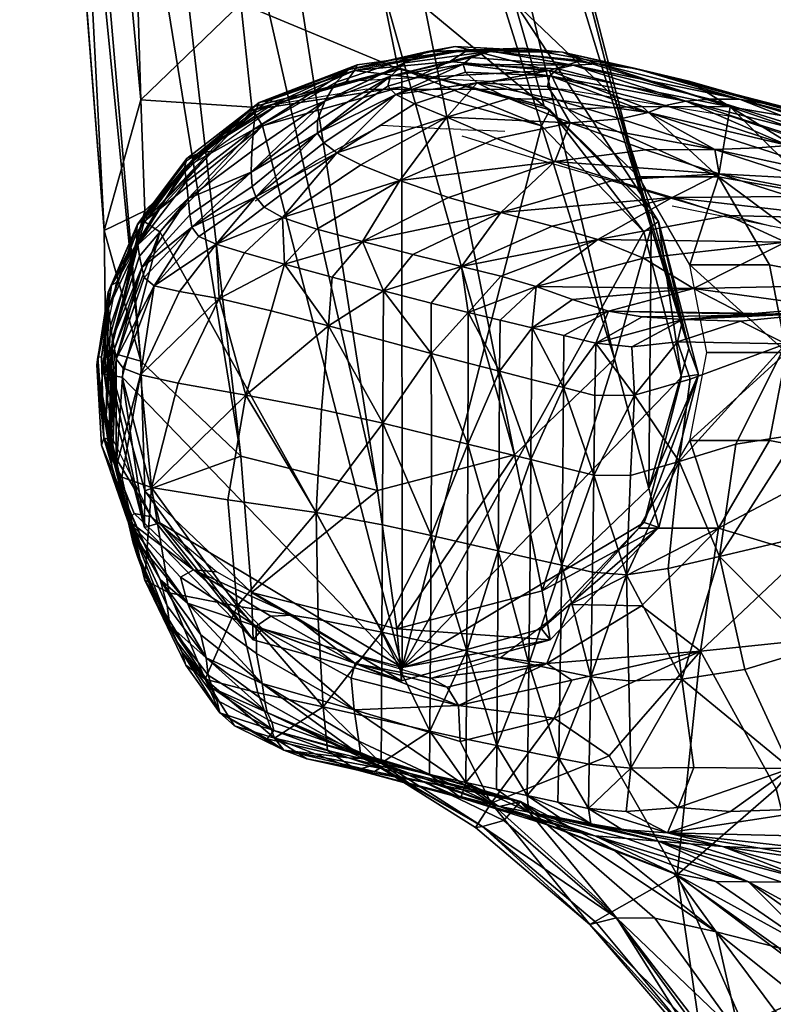
# Model space of a CAD drawing. Units: metres. Extents: x 0.524 to 1, y -0.509 to 0.048.
# Drawn here: x 0.524 to 0.562, y -0.085 to -0.035 of the extents above; entities that cross this region are included whole.
import ezdxf

# ---------------------------------------------------------------- set-up
doc = ezdxf.new("R2010")
doc.units = ezdxf.units.M
doc.header["$MEASUREMENT"] = 0
doc.layers.add('Mobilier2D', color=8, linetype='Continuous')
doc.layers.add('Mobilier3D', color=7, linetype='Continuous')

# ---------------------------------------------------------------- blocks, each defined once
blk = doc.blocks.new('e0a91cd1-e424-48b3-8d50-494a9061b49a')
at = {"layer": 'Mobilier3D', "color": 2}
mesh = blk.add_polyface(dxfattribs=at)
corners = [(0.032049, -0.092284, 0.379045), (0.026648, -0.087076, 0.379973), (0.026935, -0.087258, 0.385933), (0.032459, -0.092931, 0.385871), (0.019229, -0.085184, 0.380467), (0.019393, -0.085189, 0.385984), (0.011793, -0.087133, 0.380391), (0.011852, -0.087268, 0.386008), (0.006353, -0.09239, 0.379767), (0.006332, -0.092943, 0.386), (0.016664, -0.042881, 0.001089), (0.013396, -0.046153, 0.001078), (0.00893, -0.047354, 0.001179), (0.017861, -0.038415, 0.001209), (0.001196, -0.042899, 0.001586), (0, -0.038435, 0.001782), (0.001196, -0.033969, 0.001902), (0.004465, -0.030697, 0.001913), (0.00893, -0.029496, 0.001812), (0.013396, -0.030687, 0.001626), (0.016664, -0.033952, 0.001405), (0.004465, -0.046163, 0.001365), (0.025138, -0.104791, 0.34), (0.018187, -0.106604, 0.339933), (0.030226, -0.099907, 0.340573), (0.032088, -0.09326, 0.341498), (0.030226, -0.086632, 0.342526), (0.025137, -0.081799, 0.343384), (0.018187, -0.080054, 0.34384), (0.011236, -0.081867, 0.343773), (0.006148, -0.086751, 0.343201), (0.004286, -0.093398, 0.342277), (0.006149, -0.100026, 0.341248), (0.011237, -0.10486, 0.34039), (0.026511, -0.088069, 0.386809), (0.031718, -0.093458, 0.386746), (0.019419, -0.086103, 0.386857), (0.012328, -0.088073, 0.38688)]
mesh.append_faces([[corners[k] for k in face] for face in [(10, 11, 12), (21, 14, 12)]], dxfattribs={"color": 2})
mesh.append_faces([[corners[k] for k in face] for face in [(13, 12, 20)]], dxfattribs={"vtx0": -1, "vtx1": -1, "color": 2})
mesh.append_faces([[corners[k] for k in face] for face in [(12, 15, 16), (12, 16, 17), (12, 17, 18), (12, 18, 19), (12, 19, 20)]], dxfattribs={"vtx0": -1, "vtx2": -1, "color": 2})
mesh.append_faces([[corners[k] for k in face] for face in [(0, 1, 2), (2, 3, 0), (1, 4, 5), (5, 2, 1), (4, 6, 7), (7, 5, 4), (6, 8, 9), (9, 7, 6), (13, 10, 12), (12, 14, 15), (12, 11, 22), (22, 23, 12), (11, 10, 24), (24, 22, 11), (10, 13, 25), (25, 24, 10), (13, 20, 26), (26, 25, 13), (20, 19, 27), (27, 26, 20), (19, 18, 28), (28, 27, 19), (18, 17, 29), (29, 28, 18), (17, 16, 30), (30, 29, 17), (16, 15, 31), (31, 30, 16), (15, 14, 32), (32, 31, 15), (14, 21, 33), (33, 32, 14), (21, 12, 23), (23, 33, 21), (0, 26, 27), (27, 1, 0), (1, 27, 28), (28, 4, 1), (4, 28, 29), (29, 6, 4), (6, 29, 30), (30, 8, 6), (8, 30, 31), (2, 34, 35), (35, 3, 2), (5, 36, 34), (34, 2, 5), (7, 37, 36), (36, 5, 7), (37, 7, 9)]], dxfattribs={"vtx2": -1, "color": 2})
at = {"layer": 'Mobilier3D', "color": 4}
mesh = blk.add_polyface(dxfattribs=at)
corners = [(0.022818, -0.0842, 0.405247), (0.021859, -0.084806, 0.39619), (0.017014, -0.085275, 0.396301), (0.017148, -0.084982, 0.405507), (0.020075, -0.08564, 0.386637), (0.016604, -0.085832, 0.386637), (0.022124, -0.084049, 0.413309), (0.027574, -0.084342, 0.41302), (0.028551, -0.084764, 0.405035), (0.020727, -0.084296, 0.420607), (0.025527, -0.08414, 0.419747), (0.031283, -0.085157, 0.42123), (0.019119, -0.086492, 0.439683), (0.018703, -0.086059, 0.436752), (0.015128, -0.088443, 0.443302), (0.018846, -0.085557, 0.432967), (0.026901, -0.085275, 0.396079), (0.027847, -0.087233, 0.386635), (0.023938, -0.085832, 0.386637), (0.03162, -0.087094, 0.395993), (0.016729, -0.085212, 0.413794), (0.016074, -0.085862, 0.421904), (0.026928, -0.085543, 0.433361), (0.027333, -0.08519, 0.430609), (0.022529, -0.084953, 0.431896), (0.022654, -0.085358, 0.434651), (0.028123, -0.084994, 0.428043), (0.022943, -0.084615, 0.428878), (0.016114, -0.089445, 0.450846), (0.020064, -0.08696, 0.442714), (0.019577, -0.084884, 0.427373), (0.015498, -0.086825, 0.430576), (0.029383, -0.084935, 0.425244), (0.023962, -0.084287, 0.42493), (0.023251, -0.085885, 0.437809), (0.021709, -0.087642, 0.446225), (0.024845, -0.086687, 0.441534), (0.027292, -0.08675, 0.440144), (0.026822, -0.086076, 0.436716), (0.033846, -0.086831, 0.434764), (0.031923, -0.087392, 0.440022), (0.02796, -0.087917, 0.445995), (0.030524, -0.087723, 0.443031)]
mesh.append_faces([[corners[k] for k in face] for face in [(0, 1, 2), (2, 3, 0), (4, 5, 2), (2, 1, 4), (0, 6, 7), (7, 8, 0), (9, 10, 7), (7, 6, 9), (7, 10, 11), (12, 13, 14), (14, 13, 15), (0, 8, 16), (16, 1, 0), (17, 18, 16), (16, 19, 17), (4, 1, 16), (16, 18, 4), (0, 3, 20), (20, 6, 0), (9, 6, 20), (20, 21, 9), (22, 23, 24), (24, 25, 22), (26, 27, 24), (24, 23, 26), (15, 13, 24), (24, 27, 15), (12, 25, 24), (24, 13, 12), (28, 29, 12), (15, 30, 31), (9, 21, 31), (31, 30, 9), (26, 32, 33), (33, 27, 26), (11, 10, 33), (33, 32, 11), (9, 30, 33), (33, 10, 9), (15, 27, 33), (33, 30, 15), (12, 29, 34), (34, 25, 12), (35, 36, 34), (34, 29, 35), (37, 38, 34), (34, 36, 37), (22, 25, 34), (34, 38, 22), (39, 23, 22), (22, 38, 40), (40, 38, 37), (37, 36, 41), (41, 42, 37), (41, 36, 35)]], dxfattribs={"vtx2": -1, "color": 4})
mesh = blk.add_polyface(dxfattribs=at)
corners = [(0.034234, -0.096338, 0.479091), (0.031691, -0.094801, 0.475615), (0.026234, -0.096234, 0.481078), (0.028088, -0.096897, 0.483995), (0.029912, -0.097487, 0.486904), (0.038905, -0.093984, 0.469408), (0.04219, -0.096161, 0.473286), (0.036105, -0.087117, 0.406468), (0.028551, -0.084764, 0.405035), (0.027574, -0.084342, 0.41302), (0.03399, -0.085807, 0.415018), (0.031283, -0.085157, 0.42123), (0.027196, -0.089882, 0.455013), (0.030196, -0.090844, 0.458669), (0.035536, -0.090513, 0.454621), (0.031792, -0.089288, 0.450566), (0.033148, -0.091721, 0.462051), (0.039142, -0.09166, 0.45834), (0.035317, -0.089277, 0.447723), (0.039852, -0.090752, 0.452216), (0.03162, -0.087094, 0.395993), (0.026901, -0.085275, 0.396079), (0.04253, -0.090829, 0.450187), (0.037508, -0.08919, 0.445316), (0.03597, -0.092636, 0.465647), (0.029382, -0.093845, 0.472218), (0.027052, -0.09317, 0.468892), (0.04256, -0.092793, 0.4619), (0.034047, -0.095132, 0.386621), (0.038089, -0.095132, 0.395947), (0.038954, -0.09959, 0.395937), (0.031454, -0.090673, 0.386629), (0.035497, -0.090673, 0.395957), (0.027847, -0.087233, 0.386635), (0.040589, -0.091587, 0.40504), (0.042751, -0.096055, 0.40475), (0.042281, -0.088157, 0.421397), (0.038807, -0.08711, 0.426968), (0.029383, -0.084935, 0.425244), (0.03657, -0.086724, 0.43031), (0.028123, -0.084994, 0.428043), (0.03508, -0.086724, 0.432537), (0.04226, -0.088957, 0.439148), (0.033846, -0.086831, 0.434764), (0.04063, -0.089004, 0.441137), (0.027333, -0.08519, 0.430609), (0.026928, -0.085543, 0.433361), (0.032812, -0.087052, 0.437192), (0.03905, -0.089081, 0.443177), (0.031923, -0.087392, 0.440022), (0.027292, -0.08675, 0.440144), (0.030524, -0.087723, 0.443031), (0.02796, -0.087917, 0.445995)]
mesh.append_faces([[corners[k] for k in face] for face in [(0, 1, 2), (0, 3, 4), (5, 1, 0), (0, 6, 5), (7, 8, 9), (9, 10, 7), (11, 10, 9), (12, 13, 14), (14, 15, 12), (16, 17, 14), (14, 13, 16), (18, 15, 14), (14, 19, 18), (7, 20, 21), (21, 8, 7), (22, 23, 18), (5, 24, 25), (25, 1, 5), (16, 26, 25), (25, 24, 16), (16, 24, 27), (27, 17, 16), (27, 24, 5), (28, 29, 30), (28, 31, 32), (32, 29, 28), (33, 20, 32), (32, 31, 33), (7, 34, 32), (32, 20, 7), (35, 29, 32), (7, 10, 36), (11, 37, 36), (36, 10, 11), (11, 38, 39), (39, 37, 11), (40, 41, 39), (39, 38, 40), (39, 41, 42), (42, 41, 43), (43, 44, 42), (40, 45, 43), (43, 41, 40), (46, 47, 43), (48, 44, 43), (43, 47, 48), (48, 47, 49), (49, 23, 48), (49, 47, 46), (50, 51, 49), (18, 23, 49), (49, 51, 18), (18, 51, 52), (52, 15, 18)]], dxfattribs={"vtx2": -1, "color": 4})
mesh = blk.add_polyface(dxfattribs=at)
corners = [(0.013274, -0.086902, 0.386635), (0.01265, -0.086796, 0.396383), (0.017014, -0.085275, 0.396301), (0.016604, -0.085832, 0.386637), (0.012165, -0.086896, 0.405823), (0.017148, -0.084982, 0.405507), (0.01176, -0.090432, 0.442714), (0.011807, -0.091151, 0.448829), (0.015128, -0.088443, 0.443302), (0.015138, -0.08779, 0.438235), (0.012004, -0.091686, 0.453475), (0.015457, -0.088942, 0.447074), (0.019119, -0.086492, 0.439683), (0.018846, -0.085557, 0.432967), (0.011956, -0.087408, 0.414647), (0.016729, -0.085212, 0.413794), (0.011882, -0.088257, 0.423661), (0.016074, -0.085862, 0.421904), (0.008745, -0.093226, 0.450614), (0.0091, -0.0937, 0.455535), (0.008652, -0.092602, 0.444438), (0.012415, -0.092202, 0.458112), (0.016114, -0.089445, 0.450846), (0.013346, -0.092736, 0.462312), (0.017326, -0.090051, 0.454647), (0.015498, -0.086825, 0.430576), (0.011801, -0.089366, 0.433671), (0.009979, -0.094093, 0.46042), (0.015105, -0.093327, 0.465647), (0.019319, -0.09086, 0.458508), (0.006206, -0.095267, 0.444774), (0.008562, -0.09176, 0.435787), (0.00847, -0.090897, 0.425907), (0.005995, -0.094112, 0.428366), (0.006095, -0.0947, 0.437393), (0.008373, -0.09021, 0.416039), (0.005915, -0.093543, 0.417682), (0.008494, -0.089728, 0.4062), (0.005988, -0.093073, 0.406604), (0.009053, -0.08948, 0.396405), (0.006347, -0.092785, 0.396397), (0.009831, -0.089349, 0.386631), (0.006849, -0.092588, 0.386626)]
mesh.append_faces([[corners[k] for k in face] for face in [(0, 1, 2), (2, 3, 0), (4, 5, 2), (2, 1, 4), (6, 7, 8), (8, 9, 6), (10, 11, 8), (8, 7, 10), (8, 11, 12), (13, 9, 8), (4, 14, 15), (15, 5, 4), (16, 17, 15), (15, 14, 16), (10, 7, 18), (18, 19, 10), (6, 20, 18), (18, 7, 6), (10, 21, 22), (22, 11, 10), (23, 24, 22), (22, 21, 23), (25, 9, 13), (16, 26, 25), (25, 17, 16), (6, 9, 25), (25, 26, 6), (23, 21, 27), (10, 19, 27), (27, 21, 10), (23, 28, 29), (29, 24, 23), (30, 20, 31), (6, 26, 31), (31, 20, 6), (16, 32, 31), (31, 26, 16), (33, 34, 31), (31, 32, 33), (33, 32, 35), (35, 36, 33), (16, 14, 35), (35, 32, 16), (4, 37, 35), (35, 14, 4), (38, 36, 35), (35, 37, 38), (38, 37, 39), (39, 40, 38), (4, 1, 39), (39, 37, 4), (0, 41, 39), (39, 1, 0), (42, 40, 39), (39, 41, 42)]], dxfattribs={"vtx2": -1, "color": 4})
at = {"layer": 'Mobilier3D', "color": 2}
mesh = blk.add_polyface(dxfattribs=at)
corners = [(0.019155, -0.113623, 0.376243), (0.026542, -0.111694, 0.376318), (0.026947, -0.114176, 0.385778), (0.019403, -0.116264, 0.385805), (0.031971, -0.106492, 0.376936), (0.032467, -0.108475, 0.385782), (0.033991, -0.099392, 0.377933), (0.034484, -0.100697, 0.385816), (0.032049, -0.092284, 0.379045), (0.032459, -0.092931, 0.385871), (0.006353, -0.09239, 0.379767), (0.00437, -0.099525, 0.378763), (0.004313, -0.100706, 0.385965), (0.006332, -0.092943, 0.386), (0.00636, -0.106614, 0.377651), (0.006335, -0.108481, 0.385913), (0.011772, -0.111768, 0.37673), (0.011859, -0.114178, 0.385854), (0.007126, -0.10823, 0.38677), (0.012333, -0.113619, 0.386708), (0.019425, -0.115585, 0.386659), (0.005215, -0.100848, 0.386829), (0.007123, -0.093465, 0.386869), (0.012328, -0.088073, 0.38688), (0.019419, -0.086103, 0.386857), (0.026511, -0.088069, 0.386809), (0.031718, -0.093458, 0.386746), (0.03363, -0.10084, 0.386687), (0.031721, -0.108223, 0.386647), (0.026517, -0.113615, 0.386636), (0.018187, -0.106604, 0.339933), (0.025138, -0.104791, 0.34), (0.030226, -0.099907, 0.340573), (0.032088, -0.09326, 0.341498), (0.030226, -0.086632, 0.342526), (0.004286, -0.093398, 0.342277), (0.006149, -0.100026, 0.341248), (0.011237, -0.10486, 0.34039)]
mesh.append_faces([[corners[k] for k in face] for face in [(29, 28, 20)]], dxfattribs={"vtx1": -1, "color": 2})
mesh.append_faces([[corners[k] for k in face] for face in [(21, 18, 20), (22, 21, 20), (23, 22, 20), (24, 23, 20), (25, 24, 20), (26, 25, 20), (27, 26, 20), (28, 27, 20)]], dxfattribs={"vtx1": -1, "vtx2": -1, "color": 2})
mesh.append_faces([[corners[k] for k in face] for face in [(0, 1, 2), (2, 3, 0), (1, 4, 5), (5, 2, 1), (4, 6, 7), (7, 5, 4), (6, 8, 9), (9, 7, 6), (10, 11, 12), (12, 13, 10), (11, 14, 15), (15, 12, 11), (14, 16, 17), (17, 15, 14), (16, 0, 3), (3, 17, 16), (18, 19, 20), (0, 30, 31), (31, 1, 0), (1, 31, 32), (32, 4, 1), (4, 32, 33), (33, 6, 4), (6, 33, 34), (34, 8, 6), (35, 11, 10), (11, 35, 36), (36, 14, 11), (14, 36, 37), (37, 16, 14), (16, 37, 30), (30, 0, 16), (2, 29, 20), (20, 3, 2), (5, 28, 29), (29, 2, 5), (7, 27, 28), (28, 5, 7), (9, 26, 27), (27, 7, 9), (13, 22, 23), (12, 21, 22), (22, 13, 12), (15, 18, 21), (21, 12, 15), (17, 19, 18), (18, 15, 17), (3, 20, 19), (19, 17, 3)]], dxfattribs={"vtx2": -1, "color": 2})
at = {"layer": 'Mobilier3D', "color": 4}
mesh = blk.add_polyface(dxfattribs=at)
corners = [(0.022444, -0.095219, 0.475174), (0.019978, -0.09461, 0.471922), (0.018484, -0.096452, 0.473972), (0.020909, -0.097083, 0.477213), (0.01741, -0.093958, 0.468666), (0.015878, -0.095757, 0.470752), (0.015687, -0.098228, 0.470608), (0.018472, -0.09898, 0.473864), (0.020912, -0.099642, 0.477093), (0.026234, -0.096234, 0.481078), (0.028088, -0.096897, 0.483995), (0.034234, -0.096338, 0.479091), (0.024446, -0.092475, 0.465629), (0.021792, -0.091719, 0.462233), (0.027052, -0.09317, 0.468892), (0.033148, -0.091721, 0.462051), (0.030196, -0.090844, 0.458669), (0.027196, -0.089882, 0.455013), (0.029912, -0.097487, 0.486904), (0.026029, -0.098339, 0.485557), (0.027652, -0.098732, 0.488293), (0.024406, -0.097944, 0.48283), (0.024386, -0.10054, 0.482686), (0.026008, -0.100952, 0.485407), (0.027629, -0.101363, 0.488151), (0.021709, -0.087642, 0.446225), (0.020064, -0.08696, 0.442714), (0.016114, -0.089445, 0.450846), (0.017326, -0.090051, 0.454647), (0.019119, -0.086492, 0.439683), (0.015457, -0.088942, 0.447074), (0.024441, -0.095717, 0.478182), (0.029382, -0.093845, 0.472218), (0.031691, -0.094801, 0.475615), (0.022791, -0.097553, 0.480107), (0.022785, -0.100133, 0.479974), (0.029266, -0.099121, 0.491044), (0.029229, -0.101766, 0.490929), (0.024227, -0.088715, 0.450595), (0.02796, -0.087917, 0.445995), (0.031792, -0.089288, 0.450566), (0.019319, -0.09086, 0.458508), (0.015105, -0.093327, 0.465647), (0.018451, -0.10317, 0.473687)]
mesh.append_faces([[corners[k] for k in face] for face in [(0, 1, 2), (2, 3, 0), (4, 5, 2), (2, 1, 4), (6, 7, 2), (2, 5, 6), (8, 3, 2), (2, 7, 8), (9, 10, 11), (4, 1, 12), (12, 13, 4), (0, 14, 12), (12, 1, 0), (15, 16, 12), (12, 14, 15), (17, 13, 12), (12, 16, 17), (18, 10, 19), (19, 20, 18), (9, 21, 19), (19, 10, 9), (22, 23, 19), (19, 21, 22), (24, 20, 19), (19, 23, 24), (25, 26, 27), (27, 28, 25), (29, 30, 27), (0, 31, 32), (32, 14, 0), (9, 33, 32), (32, 31, 9), (9, 31, 34), (34, 21, 9), (0, 3, 34), (34, 31, 0), (8, 35, 34), (34, 3, 8), (22, 21, 34), (34, 35, 22), (18, 20, 36), (24, 37, 36), (36, 20, 24), (25, 38, 39), (17, 40, 39), (39, 38, 17), (17, 38, 41), (41, 13, 17), (25, 28, 41), (41, 38, 25), (4, 13, 41), (41, 42, 4), (43, 7, 6), (8, 7, 43)]], dxfattribs={"vtx2": -1, "color": 4})
mesh = blk.add_polyface(dxfattribs=at)
corners = [(0.057413, -0.092884, 0.435445), (0.050678, -0.090735, 0.429193), (0.046499, -0.089384, 0.434172), (0.0453, -0.097862, 0.477106), (0.04219, -0.096161, 0.473286), (0.034234, -0.096338, 0.479091), (0.044105, -0.09214, 0.456289), (0.039852, -0.090752, 0.452216), (0.035536, -0.090513, 0.454621), (0.039142, -0.09166, 0.45834), (0.03905, -0.089081, 0.443177), (0.044389, -0.090828, 0.448346), (0.046248, -0.090835, 0.446504), (0.04063, -0.089004, 0.441137), (0.049121, -0.092344, 0.452672), (0.051138, -0.092383, 0.450911), (0.053155, -0.092427, 0.449151), (0.048108, -0.090845, 0.444662), (0.04226, -0.088957, 0.439148), (0.051877, -0.094589, 0.462838), (0.046001, -0.094125, 0.46542), (0.049678, -0.095866, 0.469019), (0.038905, -0.093984, 0.469408), (0.055306, -0.096729, 0.525966), (0.052614, -0.096777, 0.50562), (0.043663, -0.0973, 0.508237), (0.035317, -0.089277, 0.447723), (0.04253, -0.090829, 0.450187), (0.047104, -0.092315, 0.454432), (0.037508, -0.08919, 0.445316), (0.049968, -0.090855, 0.442819), (0.043955, -0.088938, 0.437158), (0.05276, -0.091368, 0.440054), (0.055738, -0.09371, 0.454406), (0.048052, -0.093428, 0.459719), (0.04256, -0.092793, 0.4619), (0.051347, -0.093654, 0.457846), (0.053542, -0.093679, 0.456126), (0.038954, -0.09959, 0.395937), (0.038089, -0.095132, 0.395947), (0.042751, -0.096055, 0.40475), (0.035497, -0.090673, 0.395957), (0.040589, -0.091587, 0.40504), (0.047781, -0.094327, 0.413632), (0.048649, -0.098826, 0.412506), (0.036105, -0.087117, 0.406468), (0.045703, -0.090389, 0.416113), (0.054413, -0.093362, 0.424238), (0.042281, -0.088157, 0.421397), (0.038807, -0.08711, 0.426968), (0.03657, -0.086724, 0.43031)]
mesh.append_faces([[corners[k] for k in face] for face in [(0, 1, 2), (3, 4, 5), (6, 7, 8), (8, 9, 6), (10, 11, 12), (12, 13, 10), (14, 15, 12), (12, 11, 14), (16, 17, 12), (12, 15, 16), (18, 13, 12), (12, 17, 18), (19, 20, 21), (22, 4, 21), (21, 20, 22), (21, 4, 3), (23, 24, 25), (26, 7, 27), (6, 28, 27), (27, 7, 6), (14, 11, 27), (27, 28, 14), (10, 29, 27), (27, 11, 10), (30, 17, 16), (2, 31, 30), (30, 32, 2), (18, 17, 30), (30, 31, 18), (33, 15, 14), (19, 34, 35), (35, 20, 19), (6, 9, 35), (35, 34, 6), (22, 20, 35), (14, 28, 36), (36, 37, 14), (6, 34, 36), (36, 28, 6), (36, 34, 19), (38, 39, 40), (41, 42, 40), (40, 42, 43), (43, 44, 40), (45, 46, 43), (43, 42, 45), (43, 46, 47), (47, 46, 48), (48, 1, 47), (48, 46, 45), (2, 1, 48), (48, 49, 2), (2, 49, 50), (50, 31, 2), (18, 31, 50)]], dxfattribs={"vtx2": -1, "color": 4})
mesh = blk.add_polyface(dxfattribs=at)
corners = [(0.005988, -0.093073, 0.406604), (0.0045, -0.096524, 0.406998), (0.004518, -0.097328, 0.419285), (0.005915, -0.093543, 0.417682), (0.003924, -0.100221, 0.407263), (0.004132, -0.101411, 0.420448), (0.0044, -0.102765, 0.43252), (0.004621, -0.09823, 0.430766), (0.005995, -0.094112, 0.428366), (0.006206, -0.095267, 0.444774), (0.006319, -0.095777, 0.450522), (0.008745, -0.093226, 0.450614), (0.008652, -0.092602, 0.444438), (0.006826, -0.096194, 0.455392), (0.0091, -0.0937, 0.455535), (0.004658, -0.096168, 0.396389), (0.003973, -0.09982, 0.396361), (0.006347, -0.092785, 0.396397), (0.006849, -0.092588, 0.386626), (0.004904, -0.096037, 0.38662), (0.00415, -0.099813, 0.386601), (0.004716, -0.098878, 0.438956), (0.006095, -0.0947, 0.437393), (0.004613, -0.104299, 0.445293), (0.00481, -0.099397, 0.445093), (0.010127, -0.096841, 0.464359), (0.011419, -0.09452, 0.464729), (0.009979, -0.094093, 0.46042), (0.008119, -0.096482, 0.46014), (0.013346, -0.092736, 0.462312), (0.01741, -0.093958, 0.468666), (0.015105, -0.093327, 0.465647), (0.013454, -0.095094, 0.467922), (0.015878, -0.095757, 0.470752), (0.012777, -0.097469, 0.467644), (0.015687, -0.098228, 0.470608), (0.004905, -0.099914, 0.450419), (0.005263, -0.100375, 0.455184), (0.006145, -0.10073, 0.459642), (0.008052, -0.101139, 0.463664), (0.011486, -0.101761, 0.467122), (0.015326, -0.102478, 0.470352), (0.008562, -0.09176, 0.435787), (0.00428, -0.10393, 0.396293)]
mesh.append_faces([[corners[k] for k in face] for face in [(0, 1, 2), (2, 3, 0), (4, 5, 2), (2, 1, 4), (6, 7, 2), (2, 5, 6), (8, 3, 2), (2, 7, 8), (9, 10, 11), (11, 12, 9), (13, 14, 11), (11, 10, 13), (4, 1, 15), (15, 16, 4), (0, 17, 15), (15, 1, 0), (18, 19, 15), (15, 17, 18), (20, 16, 15), (15, 19, 20), (8, 7, 21), (21, 22, 8), (21, 7, 6), (23, 24, 21), (9, 22, 21), (21, 24, 9), (25, 26, 27), (27, 28, 25), (27, 26, 29), (13, 28, 27), (27, 14, 13), (30, 31, 32), (32, 33, 30), (29, 26, 32), (32, 31, 29), (25, 34, 32), (32, 26, 25), (35, 33, 32), (32, 34, 35), (9, 24, 36), (36, 10, 9), (36, 24, 23), (13, 10, 36), (36, 37, 13), (13, 37, 38), (38, 28, 13), (25, 28, 38), (38, 39, 25), (25, 39, 40), (40, 34, 25), (35, 34, 40), (40, 41, 35), (42, 22, 9), (43, 16, 20)]], dxfattribs={"vtx2": -1, "color": 4})
mesh = blk.add_polyface(dxfattribs=at)
corners = [(0.049589, -0.097467, 0.544459), (0.043019, -0.099451, 0.544686), (0.045971, -0.099224, 0.564024), (0.038921, -0.099143, 0.525208), (0.046805, -0.097407, 0.526907), (0.042719, -0.103239, 0.564853), (0.045821, -0.102332, 0.588039), (0.048923, -0.098496, 0.587156), (0.042041, -0.108266, 0.56583), (0.045146, -0.107062, 0.589089), (0.048106, -0.105334, 0.613484), (0.033693, -0.097914, 0.495955), (0.031109, -0.099295, 0.49595), (0.03342, -0.099042, 0.505151), (0.036627, -0.097997, 0.508774), (0.031232, -0.10176, 0.496872), (0.034065, -0.10094, 0.509114), (0.03952, -0.103748, 0.544602), (0.036391, -0.104247, 0.526488), (0.029912, -0.097487, 0.486904), (0.036659, -0.097585, 0.482528), (0.034234, -0.096338, 0.479091), (0.0453, -0.097862, 0.477106), (0.049964, -0.097042, 0.488656), (0.040741, -0.097327, 0.493016), (0.043663, -0.0973, 0.508237), (0.031618, -0.097785, 0.489778), (0.038618, -0.097669, 0.485808), (0.047709, -0.09778, 0.48069), (0.029266, -0.099121, 0.491044), (0.029229, -0.101766, 0.490929), (0.034049, -0.104049, 0.386606), (0.034912, -0.09959, 0.386614), (0.038954, -0.09959, 0.395937), (0.038092, -0.104049, 0.395927), (0.034047, -0.095132, 0.386621), (0.042751, -0.096055, 0.40475), (0.043347, -0.100378, 0.404435), (0.042373, -0.104861, 0.404335), (0.035503, -0.108508, 0.395916), (0.048441, -0.102741, 0.411285), (0.047129, -0.107296, 0.410918), (0.048649, -0.098826, 0.412506), (0.029172, -0.105809, 0.490751), (0.031033, -0.105832, 0.496918), (0.0335, -0.105126, 0.509711)]
mesh.append_faces([[corners[k] for k in face] for face in [(0, 1, 2), (3, 1, 0), (0, 4, 3), (2, 5, 6), (6, 7, 2), (6, 5, 8), (6, 9, 10), (11, 12, 13), (13, 14, 11), (15, 16, 13), (13, 12, 15), (3, 14, 13), (13, 16, 3), (2, 1, 17), (17, 5, 2), (3, 18, 17), (17, 1, 3), (8, 5, 17), (19, 20, 21), (21, 20, 22), (23, 24, 25), (11, 14, 25), (25, 24, 11), (3, 4, 25), (25, 14, 3), (19, 26, 27), (27, 20, 19), (11, 24, 27), (27, 26, 11), (23, 28, 27), (27, 24, 23), (22, 20, 27), (27, 28, 22), (15, 12, 29), (29, 30, 15), (11, 26, 29), (29, 12, 11), (29, 26, 19), (31, 32, 33), (33, 34, 31), (33, 32, 35), (36, 37, 33), (38, 34, 33), (33, 37, 38), (31, 34, 39), (38, 37, 40), (40, 41, 38), (36, 42, 40), (40, 37, 36), (15, 30, 43), (43, 44, 15), (15, 44, 45), (45, 16, 15), (3, 16, 45), (45, 18, 3)]], dxfattribs={"vtx2": -1, "color": 4})
mesh = blk.add_polyface(dxfattribs=at)
corners = [(0.02754, -0.110385, 0.487574), (0.025928, -0.110024, 0.48483), (0.025868, -0.115404, 0.48435), (0.02746, -0.115737, 0.487023), (0.024317, -0.109662, 0.482137), (0.024276, -0.115072, 0.481715), (0.02089, -0.116122, 0.386533), (0.024428, -0.11507, 0.386552), (0.026787, -0.115383, 0.395957), (0.021722, -0.116591, 0.396038), (0.027975, -0.112378, 0.386583), (0.031597, -0.112456, 0.395921), (0.020835, -0.118824, 0.476008), (0.020873, -0.114337, 0.476301), (0.018398, -0.113788, 0.47312), (0.020908, -0.10888, 0.476634), (0.018425, -0.108336, 0.473439), (0.015063, -0.107715, 0.47006), (0.015166, -0.113148, 0.469812), (0.015426, -0.117574, 0.469633), (0.022757, -0.109301, 0.47947), (0.022722, -0.11474, 0.479099), (0.03083, -0.110876, 0.496362), (0.0291, -0.110744, 0.490398), (0.029015, -0.116065, 0.489755), (0.015687, -0.098228, 0.470608), (0.015326, -0.102478, 0.470352), (0.018451, -0.10317, 0.473687), (0.020916, -0.103778, 0.476899), (0.020912, -0.099642, 0.477093), (0.022776, -0.104241, 0.479761), (0.022785, -0.100133, 0.479974), (0.024355, -0.104632, 0.482458), (0.024386, -0.10054, 0.482686), (0.025975, -0.105027, 0.485174), (0.026008, -0.100952, 0.485407), (0.027594, -0.10542, 0.487931), (0.027629, -0.101363, 0.488151), (0.029172, -0.105809, 0.490751), (0.029229, -0.101766, 0.490929), (0.012022, -0.113481, 0.407272), (0.016845, -0.116126, 0.407198), (0.016988, -0.117731, 0.421002), (0.022301, -0.117513, 0.40675), (0.017052, -0.115383, 0.396179), (0.013872, -0.112932, 0.386569), (0.017435, -0.11507, 0.386552), (0.012761, -0.112983, 0.396289)]
mesh.append_faces([[corners[k] for k in face] for face in [(0, 1, 2), (2, 3, 0), (4, 5, 2), (2, 1, 4), (6, 7, 8), (8, 9, 6), (10, 11, 8), (8, 7, 10), (12, 13, 14), (15, 16, 14), (14, 13, 15), (17, 18, 14), (14, 16, 17), (14, 18, 19), (4, 20, 21), (21, 5, 4), (15, 13, 21), (21, 20, 15), (21, 13, 12), (22, 23, 24), (0, 3, 24), (24, 23, 0), (25, 26, 27), (17, 16, 27), (27, 26, 17), (15, 28, 27), (27, 16, 15), (27, 28, 29), (29, 28, 30), (30, 31, 29), (15, 20, 30), (30, 28, 15), (4, 32, 30), (30, 20, 4), (33, 31, 30), (30, 32, 33), (33, 32, 34), (34, 35, 33), (4, 1, 34), (34, 32, 4), (0, 36, 34), (34, 1, 0), (37, 35, 34), (34, 36, 37), (37, 36, 38), (38, 39, 37), (0, 23, 38), (38, 36, 0), (40, 41, 42), (43, 41, 44), (44, 41, 40), (45, 46, 44), (44, 47, 45), (6, 9, 44), (44, 46, 6)]], dxfattribs={"vtx2": -1, "color": 4})
mesh = blk.add_polyface(dxfattribs=at)
corners = [(0.004896, -0.105429, 0.454991), (0.00472, -0.104888, 0.4503), (0.005981, -0.109952, 0.450161), (0.006212, -0.11054, 0.454888), (0.004613, -0.104299, 0.445293), (0.005764, -0.109279, 0.445271), (0.007629, -0.11346, 0.445161), (0.005477, -0.108111, 0.407216), (0.00582, -0.107771, 0.396244), (0.008832, -0.110618, 0.396277), (0.008166, -0.11099, 0.407246), (0.006693, -0.10793, 0.386524), (0.010014, -0.110724, 0.386544), (0.008532, -0.11232, 0.420687), (0.006194, -0.10945, 0.420694), (0.007142, -0.111118, 0.432958), (0.006704, -0.106447, 0.463129), (0.005184, -0.105925, 0.45925), (0.006366, -0.111154, 0.459285), (0.007594, -0.111797, 0.463238), (0.0044, -0.102765, 0.43252), (0.004534, -0.10366, 0.440084), (0.004716, -0.098878, 0.438956), (0.015063, -0.107715, 0.47006), (0.010577, -0.107064, 0.466678), (0.011046, -0.112473, 0.466633), (0.004905, -0.099914, 0.450419), (0.005263, -0.100375, 0.455184), (0.006145, -0.10073, 0.459642), (0.008052, -0.101139, 0.463664), (0.011486, -0.101761, 0.467122), (0.015326, -0.102478, 0.470352), (0.005655, -0.108409, 0.440385), (0.00539, -0.107231, 0.433038), (0.007494, -0.112448, 0.440291), (0.004709, -0.105632, 0.420765), (0.004132, -0.101411, 0.420448), (0.003924, -0.100221, 0.407263), (0.004157, -0.104302, 0.407279), (0.00428, -0.10393, 0.396293), (0.003973, -0.09982, 0.396361), (0.00415, -0.099813, 0.386601), (0.004742, -0.104036, 0.386556)]
mesh.append_faces([[corners[k] for k in face] for face in [(0, 1, 2), (2, 3, 0), (4, 5, 2), (2, 1, 4), (2, 5, 6), (7, 8, 9), (9, 10, 7), (11, 12, 9), (9, 8, 11), (7, 10, 13), (13, 14, 7), (15, 14, 13), (16, 17, 18), (18, 19, 16), (0, 3, 18), (18, 17, 0), (20, 21, 22), (22, 21, 4), (23, 24, 25), (16, 19, 25), (25, 24, 16), (4, 1, 26), (0, 27, 26), (26, 1, 0), (0, 17, 28), (28, 27, 0), (16, 29, 28), (28, 17, 16), (16, 24, 30), (30, 29, 16), (23, 31, 30), (30, 24, 23), (6, 5, 32), (4, 21, 32), (32, 5, 4), (20, 33, 32), (32, 21, 20), (15, 34, 32), (32, 33, 15), (15, 33, 35), (35, 14, 15), (20, 36, 35), (35, 33, 20), (37, 38, 35), (35, 36, 37), (7, 14, 35), (35, 38, 7), (7, 38, 39), (39, 8, 7), (37, 40, 39), (39, 38, 37), (41, 42, 39), (11, 8, 39), (39, 42, 11)]], dxfattribs={"vtx2": -1, "color": 4})
mesh = blk.add_polyface(dxfattribs=at)
corners = [(0.042041, -0.108266, 0.56583), (0.045146, -0.107062, 0.589089), (0.045821, -0.102332, 0.588039), (0.035552, -0.109941, 0.525117), (0.038713, -0.109202, 0.544362), (0.03952, -0.103748, 0.544602), (0.036391, -0.104247, 0.526488), (0.034593, -0.114763, 0.407197), (0.028058, -0.116231, 0.405653), (0.026787, -0.115383, 0.395957), (0.031597, -0.112456, 0.395921), (0.046965, -0.116689, 0.567445), (0.0436, -0.118439, 0.543847), (0.048401, -0.118883, 0.5435), (0.039156, -0.120722, 0.519577), (0.044476, -0.120876, 0.521645), (0.043527, -0.113292, 0.566808), (0.046491, -0.111792, 0.590138), (0.048106, -0.105334, 0.613484), (0.03083, -0.110876, 0.496362), (0.030941, -0.116255, 0.495482), (0.033648, -0.116171, 0.507139), (0.032952, -0.110553, 0.508526), (0.031045, -0.12069, 0.494361), (0.034259, -0.120657, 0.504814), (0.03684, -0.115682, 0.523695), (0.040221, -0.114656, 0.544123), (0.038434, -0.121747, 0.416152), (0.033398, -0.126108, 0.425281), (0.029949, -0.120073, 0.420878), (0.02715, -0.118152, 0.415933), (0.029015, -0.116065, 0.489755), (0.028941, -0.120494, 0.489122), (0.042373, -0.104861, 0.404335), (0.03982, -0.109809, 0.404685), (0.035503, -0.108508, 0.395916), (0.038092, -0.104049, 0.395927), (0.027975, -0.112378, 0.386583), (0.03146, -0.108508, 0.386598), (0.034049, -0.104049, 0.386606), (0.044686, -0.113714, 0.412357), (0.047129, -0.107296, 0.410918), (0.050259, -0.118023, 0.416927), (0.046183, -0.120597, 0.416994), (0.031033, -0.105832, 0.496918), (0.029172, -0.105809, 0.490751), (0.0291, -0.110744, 0.490398), (0.0335, -0.105126, 0.509711)]
mesh.append_faces([[corners[k] for k in face] for face in [(0, 1, 2), (3, 4, 5), (5, 6, 3), (5, 4, 0), (7, 8, 9), (9, 10, 7), (11, 12, 13), (14, 15, 13), (13, 12, 14), (0, 16, 17), (17, 1, 0), (17, 16, 11), (18, 1, 17), (19, 20, 21), (21, 22, 19), (23, 24, 21), (21, 20, 23), (14, 25, 21), (21, 24, 14), (3, 22, 21), (21, 25, 3), (3, 25, 26), (26, 4, 3), (14, 12, 26), (26, 25, 14), (11, 16, 26), (26, 12, 11), (0, 4, 26), (26, 16, 0), (7, 27, 28), (28, 29, 7), (7, 29, 30), (30, 8, 7), (23, 20, 31), (31, 32, 23), (31, 20, 19), (33, 34, 35), (35, 36, 33), (7, 10, 35), (35, 34, 7), (37, 38, 35), (35, 10, 37), (35, 38, 39), (7, 34, 40), (40, 27, 7), (33, 41, 40), (40, 34, 33), (42, 43, 40), (19, 44, 45), (45, 46, 19), (19, 22, 47), (47, 44, 19), (3, 6, 47), (47, 22, 3)]], dxfattribs={"vtx2": -1, "color": 4})
mesh = blk.add_polyface(dxfattribs=at)
corners = [(0.007629, -0.11346, 0.445161), (0.007924, -0.114179, 0.450038), (0.005981, -0.109952, 0.450161), (0.008242, -0.114785, 0.45484), (0.006212, -0.11054, 0.454888), (0.012022, -0.113481, 0.407272), (0.008166, -0.11099, 0.407246), (0.008832, -0.110618, 0.396277), (0.012761, -0.112983, 0.396289), (0.013872, -0.112932, 0.386569), (0.010014, -0.110724, 0.386544), (0.012028, -0.114871, 0.420779), (0.008532, -0.11232, 0.420687), (0.012324, -0.116401, 0.432979), (0.009207, -0.113919, 0.432912), (0.007142, -0.111118, 0.432958), (0.009467, -0.115097, 0.44023), (0.007494, -0.112448, 0.440291), (0.012453, -0.117315, 0.44004), (0.012568, -0.117876, 0.444654), (0.009574, -0.115967, 0.445096), (0.009429, -0.116172, 0.463591), (0.007594, -0.111797, 0.463238), (0.006366, -0.111154, 0.459285), (0.008443, -0.115462, 0.459488), (0.011046, -0.112473, 0.466633), (0.015166, -0.113148, 0.469812), (0.015063, -0.107715, 0.47006), (0.0121, -0.116879, 0.466761), (0.015426, -0.117574, 0.469633), (0.009788, -0.11664, 0.449967), (0.012819, -0.118348, 0.449513), (0.012918, -0.118777, 0.454384), (0.010017, -0.117241, 0.45481), (0.010168, -0.117893, 0.459595), (0.012577, -0.11921, 0.459031), (0.013422, -0.119778, 0.462653), (0.01092, -0.118552, 0.463784), (0.012948, -0.119175, 0.466839), (0.014589, -0.120216, 0.465665), (0.005655, -0.108409, 0.440385), (0.016988, -0.117731, 0.421002), (0.017052, -0.115383, 0.396179)]
mesh.append_faces([[corners[k] for k in face] for face in [(0, 1, 2), (3, 4, 2), (2, 1, 3), (5, 6, 7), (7, 8, 5), (9, 8, 7), (7, 10, 9), (5, 11, 12), (12, 6, 5), (13, 14, 12), (12, 11, 13), (12, 14, 15), (15, 14, 16), (16, 17, 15), (13, 18, 16), (16, 14, 13), (19, 20, 16), (16, 18, 19), (0, 17, 16), (16, 20, 0), (21, 22, 23), (23, 24, 21), (3, 24, 23), (23, 4, 3), (25, 26, 27), (21, 28, 25), (25, 22, 21), (29, 26, 25), (25, 28, 29), (0, 20, 30), (30, 1, 0), (19, 31, 30), (30, 20, 19), (32, 33, 30), (30, 31, 32), (3, 1, 30), (30, 33, 3), (3, 33, 34), (34, 24, 3), (32, 35, 34), (34, 33, 32), (36, 37, 34), (34, 35, 36), (21, 24, 34), (34, 37, 21), (21, 37, 38), (38, 28, 21), (36, 39, 38), (38, 37, 36), (29, 28, 38), (40, 17, 0), (13, 11, 41), (41, 11, 5), (5, 8, 42)]], dxfattribs={"vtx2": -1, "color": 4})
mesh = blk.add_polyface(dxfattribs=at)
corners = [(0.024242, -0.119543, 0.481337), (0.025814, -0.119863, 0.483911), (0.025868, -0.115404, 0.48435), (0.024276, -0.115072, 0.481715), (0.027386, -0.120181, 0.486503), (0.02746, -0.115737, 0.487023), (0.022301, -0.117513, 0.40675), (0.021722, -0.116591, 0.396038), (0.026787, -0.115383, 0.395957), (0.028058, -0.116231, 0.405653), (0.018398, -0.113788, 0.47312), (0.018376, -0.118248, 0.472838), (0.020835, -0.118824, 0.476008), (0.015426, -0.117574, 0.469633), (0.017332, -0.120058, 0.439561), (0.017233, -0.119331, 0.433239), (0.023955, -0.122471, 0.432831), (0.012568, -0.117876, 0.444654), (0.012453, -0.117315, 0.44004), (0.017578, -0.120268, 0.443413), (0.012324, -0.116401, 0.432979), (0.022374, -0.119343, 0.419878), (0.02715, -0.118152, 0.415933), (0.029949, -0.120073, 0.420878), (0.012918, -0.118777, 0.454384), (0.012819, -0.118348, 0.449513), (0.018264, -0.120314, 0.448244), (0.018327, -0.120261, 0.453148), (0.013422, -0.119778, 0.462653), (0.012577, -0.11921, 0.459031), (0.016704, -0.120175, 0.457218), (0.018293, -0.12069, 0.459031), (0.022687, -0.119226, 0.478772), (0.022722, -0.11474, 0.479099), (0.028941, -0.120494, 0.489122), (0.029015, -0.116065, 0.489755), (0.017113, -0.120784, 0.467734), (0.014589, -0.120216, 0.465665), (0.018021, -0.120861, 0.462041), (0.015636, -0.119793, 0.469547), (0.012948, -0.119175, 0.466839), (0.018366, -0.120438, 0.4727), (0.019865, -0.121519, 0.47095), (0.020817, -0.121016, 0.475865), (0.022669, -0.121428, 0.478611), (0.024225, -0.12176, 0.48115), (0.025787, -0.122093, 0.483691), (0.016988, -0.117731, 0.421002), (0.016845, -0.116126, 0.407198), (0.017052, -0.115383, 0.396179)]
mesh.append_faces([[corners[k] for k in face] for face in [(0, 1, 2), (2, 3, 0), (4, 5, 2), (2, 1, 4), (6, 7, 8), (8, 9, 6), (10, 11, 12), (13, 11, 10), (14, 15, 16), (17, 18, 14), (14, 19, 17), (20, 15, 14), (14, 18, 20), (16, 21, 22), (22, 23, 16), (6, 9, 22), (22, 21, 6), (24, 25, 26), (26, 27, 24), (17, 19, 26), (26, 25, 17), (28, 29, 30), (30, 31, 28), (24, 27, 30), (30, 29, 24), (12, 32, 33), (0, 3, 33), (33, 32, 0), (4, 34, 35), (35, 5, 4), (36, 37, 38), (28, 31, 38), (38, 37, 28), (36, 39, 40), (40, 37, 36), (40, 39, 13), (13, 39, 41), (41, 11, 13), (36, 42, 41), (41, 39, 36), (12, 11, 41), (41, 43, 12), (12, 43, 44), (44, 32, 12), (0, 32, 44), (44, 45, 0), (46, 1, 0), (4, 1, 46), (16, 15, 47), (47, 21, 16), (47, 15, 20), (6, 21, 47), (47, 48, 6), (49, 7, 6)]], dxfattribs={"vtx2": -1, "color": 4})
mesh = blk.add_polyface(dxfattribs=at)
corners = [(0.049797, -0.119998, 0.521094), (0.044476, -0.120876, 0.521645), (0.041092, -0.122726, 0.504384), (0.047234, -0.122205, 0.503323), (0.039156, -0.120722, 0.519577), (0.036111, -0.122899, 0.504021), (0.032911, -0.123973, 0.491165), (0.039275, -0.124128, 0.491583), (0.045958, -0.123957, 0.48957), (0.037035, -0.126465, 0.467674), (0.038719, -0.126478, 0.468711), (0.032458, -0.1244, 0.475844), (0.030838, -0.124264, 0.474186), (0.040411, -0.126492, 0.469749), (0.034079, -0.124536, 0.477501), (0.029021, -0.123524, 0.483988), (0.037597, -0.124767, 0.480975), (0.040051, -0.124779, 0.483107), (0.045041, -0.126056, 0.472078), (0.045673, -0.124908, 0.479603), (0.044131, -0.13033, 0.462788), (0.033235, -0.126035, 0.464358), (0.030132, -0.124817, 0.459669), (0.035389, -0.129013, 0.454767), (0.038575, -0.129814, 0.458893), (0.025452, -0.122392, 0.453651), (0.032269, -0.128318, 0.449787), (0.033398, -0.126108, 0.425281), (0.038434, -0.121747, 0.416152), (0.041014, -0.131859, 0.421327), (0.042095, -0.126506, 0.470801), (0.035699, -0.124672, 0.479159), (0.030593, -0.12382, 0.486304), (0.035371, -0.126451, 0.466625), (0.029218, -0.124127, 0.472529), (0.027196, -0.123689, 0.470027), (0.040717, -0.130143, 0.460922), (0.047654, -0.130516, 0.464668), (0.044686, -0.113714, 0.412357), (0.046183, -0.120597, 0.416994), (0.0481, -0.125797, 0.419088), (0.030819, -0.1229, 0.493084), (0.028904, -0.122753, 0.488798), (0.031045, -0.12069, 0.494361), (0.033457, -0.122686, 0.500818), (0.034259, -0.120657, 0.504814)]
mesh.append_faces([[corners[k] for k in face] for face in [(0, 1, 2), (2, 3, 0), (4, 5, 2), (2, 1, 4), (6, 7, 2), (2, 5, 6), (8, 3, 2), (2, 7, 8), (9, 10, 11), (11, 12, 9), (13, 14, 11), (11, 10, 13), (11, 14, 15), (6, 16, 17), (17, 7, 6), (18, 19, 17), (17, 16, 18), (8, 7, 17), (17, 19, 8), (13, 10, 20), (20, 10, 9), (21, 22, 23), (23, 24, 21), (25, 26, 23), (23, 22, 25), (27, 28, 29), (13, 30, 31), (31, 14, 13), (18, 16, 31), (31, 30, 18), (6, 32, 31), (31, 16, 6), (15, 14, 31), (31, 32, 15), (21, 33, 34), (34, 35, 21), (9, 12, 34), (34, 33, 9), (9, 33, 36), (21, 24, 36), (36, 33, 21), (18, 30, 37), (37, 30, 13), (29, 28, 38), (38, 39, 29), (29, 39, 40), (6, 41, 42), (42, 32, 6), (42, 41, 43), (43, 41, 44), (44, 45, 43), (6, 5, 44), (44, 41, 6), (4, 45, 44), (44, 5, 4)]], dxfattribs={"vtx2": -1, "color": 4})
mesh = blk.add_polyface(dxfattribs=at)
corners = [(0.029021, -0.123524, 0.483988), (0.027448, -0.123227, 0.481674), (0.032458, -0.1244, 0.475844), (0.025874, -0.12293, 0.479363), (0.030838, -0.124264, 0.474186), (0.033235, -0.126035, 0.464358), (0.027196, -0.123689, 0.470027), (0.024372, -0.122648, 0.465835), (0.030132, -0.124817, 0.459669), (0.022407, -0.122206, 0.474371), (0.019865, -0.121519, 0.47095), (0.017113, -0.120784, 0.467734), (0.021171, -0.12153, 0.462369), (0.025452, -0.122392, 0.453651), (0.02352, -0.123655, 0.442098), (0.023154, -0.123705, 0.439092), (0.02897, -0.128633, 0.438936), (0.029308, -0.128551, 0.44143), (0.023955, -0.122471, 0.432831), (0.030077, -0.128001, 0.434593), (0.029949, -0.120073, 0.420878), (0.033398, -0.126108, 0.425281), (0.024606, -0.123359, 0.446644), (0.030325, -0.128304, 0.445194), (0.032269, -0.128318, 0.449787), (0.017332, -0.120058, 0.439561), (0.017578, -0.120268, 0.443413), (0.018264, -0.120314, 0.448244), (0.018327, -0.120261, 0.453148), (0.018293, -0.12069, 0.459031), (0.016704, -0.120175, 0.457218), (0.024302, -0.122633, 0.477052), (0.029218, -0.124127, 0.472529), (0.018021, -0.120861, 0.462041), (0.020817, -0.121016, 0.475865), (0.018366, -0.120438, 0.4727), (0.022669, -0.121428, 0.478611), (0.024225, -0.12176, 0.48115), (0.024242, -0.119543, 0.481337), (0.025787, -0.122093, 0.483691), (0.027348, -0.122425, 0.48624), (0.027386, -0.120181, 0.486503), (0.028904, -0.122753, 0.488798), (0.028941, -0.120494, 0.489122), (0.030593, -0.12382, 0.486304), (0.031045, -0.12069, 0.494361)]
mesh.append_faces([[corners[k] for k in face] for face in [(0, 1, 2), (3, 4, 2), (2, 1, 3), (5, 6, 7), (7, 8, 5), (9, 10, 7), (7, 6, 9), (11, 12, 7), (7, 10, 11), (13, 8, 7), (7, 12, 13), (14, 15, 16), (16, 17, 14), (18, 19, 16), (16, 15, 18), (18, 20, 21), (21, 19, 18), (13, 22, 23), (23, 24, 13), (14, 17, 23), (23, 22, 14), (18, 15, 25), (14, 26, 25), (25, 15, 14), (14, 22, 27), (27, 26, 14), (13, 28, 27), (27, 22, 13), (13, 29, 30), (30, 28, 13), (3, 31, 32), (32, 4, 3), (9, 6, 32), (32, 31, 9), (33, 12, 11), (13, 12, 33), (33, 29, 13), (9, 34, 35), (35, 10, 9), (9, 31, 36), (36, 34, 9), (3, 37, 36), (36, 31, 3), (38, 37, 39), (3, 1, 39), (39, 37, 3), (0, 40, 39), (39, 1, 0), (39, 40, 41), (41, 40, 42), (42, 43, 41), (0, 44, 42), (42, 40, 0), (45, 43, 42)]], dxfattribs={"vtx2": -1, "color": 4})
mesh = blk.add_polyface(dxfattribs=at)
corners = [(0.036582, -0.134284, 0.447679), (0.039308, -0.140409, 0.446924), (0.041712, -0.140418, 0.450184), (0.039473, -0.134469, 0.451486), (0.042546, -0.134724, 0.454715), (0.04448, -0.140461, 0.45291), (0.044131, -0.13033, 0.462788), (0.045908, -0.130423, 0.4637), (0.040411, -0.126492, 0.469749), (0.037035, -0.126465, 0.467674), (0.042381, -0.130237, 0.46188), (0.046482, -0.135012, 0.457527), (0.048077, -0.134845, 0.458519), (0.049962, -0.135401, 0.459318), (0.038575, -0.129814, 0.458893), (0.035389, -0.129013, 0.454767), (0.032269, -0.128318, 0.449787), (0.038738, -0.14586, 0.441119), (0.037159, -0.140406, 0.441086), (0.036921, -0.140406, 0.438936), (0.034127, -0.134339, 0.441172), (0.033864, -0.13436, 0.438936), (0.034588, -0.134202, 0.435367), (0.037518, -0.140406, 0.435626), (0.039096, -0.14586, 0.435663), (0.03931, -0.140406, 0.429413), (0.036762, -0.133728, 0.42838), (0.041014, -0.131859, 0.421327), (0.042433, -0.140425, 0.423537), (0.037873, -0.140406, 0.44382), (0.034916, -0.134277, 0.444164), (0.02897, -0.128633, 0.438936), (0.030077, -0.128001, 0.434593), (0.029308, -0.128551, 0.44143), (0.033398, -0.126108, 0.425281), (0.030325, -0.128304, 0.445194), (0.04476, -0.134938, 0.456494), (0.047005, -0.140566, 0.454412), (0.048942, -0.140222, 0.455342), (0.040717, -0.130143, 0.460922), (0.047654, -0.130516, 0.464668), (0.04999, -0.130277, 0.465462), (0.045041, -0.126056, 0.472078), (0.046758, -0.133748, 0.420702), (0.047024, -0.140484, 0.42124), (0.0481, -0.125797, 0.419088)]
mesh.append_faces([[corners[k] for k in face] for face in [(0, 1, 2), (2, 3, 0), (4, 3, 2), (2, 5, 4), (6, 7, 8), (9, 10, 6), (11, 12, 6), (6, 10, 11), (13, 7, 6), (6, 12, 13), (4, 14, 15), (15, 3, 4), (0, 3, 15), (15, 16, 0), (17, 18, 19), (20, 21, 19), (19, 18, 20), (22, 23, 19), (19, 21, 22), (24, 23, 25), (22, 26, 25), (25, 23, 22), (27, 28, 25), (25, 26, 27), (29, 18, 17), (0, 30, 29), (29, 1, 0), (20, 18, 29), (29, 30, 20), (22, 21, 31), (31, 32, 22), (20, 33, 31), (31, 21, 20), (27, 26, 34), (22, 32, 34), (34, 26, 22), (20, 30, 35), (35, 33, 20), (0, 16, 35), (35, 30, 0), (11, 36, 37), (37, 38, 11), (4, 5, 37), (37, 36, 4), (39, 10, 9), (4, 36, 39), (39, 14, 4), (11, 10, 39), (39, 36, 11), (40, 7, 13), (40, 41, 42), (8, 7, 40), (27, 43, 44), (44, 28, 27), (45, 43, 27)]], dxfattribs={"vtx2": -1, "color": 4})
blk = doc.blocks.new('30e9aaa2-92c5-4285-bfff-2aa1d93268db')
at = {"layer": 'Mobilier2D'}
for p, q in [((-0.23636, 0.163335), (-0.240646, 0.218298)), ((-0.222785, 0.218318), (-0.210266, 0.170057)), ((-0.221253, 0.171544), (-0.221417, 0.171548)), ((-0.221253, 0.171544), (-0.217311, 0.170519)), ((-0.223009, 0.170519), (-0.22784, 0.169702)), ((-0.223009, 0.170519), (-0.217852, 0.170519)), ((-0.217852, 0.170519), (-0.213122, 0.170519)), ((-0.204514, 0.169127), (-0.213122, 0.170519)), ((-0.210414, 0.170081), (-0.21042, 0.170101)), ((-0.22784, 0.169702), (-0.230619, 0.167888)), ((-0.232152, 0.166897), (-0.228439, 0.169299)), ((-0.194944, 0.165874), (-0.204514, 0.169127)), ((-0.225567, 0.166896), (-0.22227, 0.168695)), ((-0.22227, 0.168695), (-0.218973, 0.168501)), ((-0.218228, 0.168467), (-0.218973, 0.168501)), ((-0.218228, 0.168467), (-0.217484, 0.168432)), ((-0.214264, 0.166936), (-0.218168, 0.168127)), ((-0.216739, 0.168398), (-0.217484, 0.168432)), ((-0.215995, 0.168364), (-0.216739, 0.168398)), ((-0.232152, 0.166897), (-0.234658, 0.163633)), ((-0.228683, 0.164851), (-0.225567, 0.166896)), ((-0.20925, 0.165466), (-0.214264, 0.166936)), ((-0.205113, 0.164249), (-0.20925, 0.165466)), ((-0.198089, 0.162682), (-0.2075, 0.164572)), ((-0.205113, 0.164249), (-0.202452, 0.163558)), ((-0.234658, 0.163633), (-0.236146, 0.160209)), ((-0.23636, 0.163335), (-0.236303, 0.1592)), ((-0.236722, 0.156512), (-0.236146, 0.160209)), ((-0.199905, 0.159405), (-0.206953, 0.158819)), ((-0.236673, 0.156913), (-0.236592, 0.157343)), ((-0.236722, 0.156512), (-0.236673, 0.156913)), ((-0.236722, 0.156512), (-0.236489, 0.152431)), ((-0.236246, 0.153967), (-0.236112, 0.153073)), ((-0.236112, 0.153073), (-0.236033, 0.152434)), ((-0.236489, 0.152431), (-0.235169, 0.148621)), ((-0.235926, 0.151845), (-0.236033, 0.152434)), ((-0.234665, 0.146781), (-0.235926, 0.151845)), ((-0.235473, 0.150011), (-0.235937, 0.151101)), ((-0.23575, 0.151303), (-0.23428, 0.145579)), ((-0.235517, 0.150201), (-0.234882, 0.147454)), ((-0.235169, 0.148621), (-0.235138, 0.148564)), ((-0.234882, 0.147454), (-0.234665, 0.146781)), ((-0.234665, 0.146781), (-0.234444, 0.14622)), ((-0.23428, 0.145579), (-0.232203, 0.141271)), ((-0.230478, 0.13884), (-0.232203, 0.141271)), ((-0.230478, 0.13884), (-0.229727, 0.138181)), ((-0.227224, 0.136955), (-0.229727, 0.138181)), ((-0.227224, 0.136955), (-0.226057, 0.136517)), ((-0.226057, 0.136517), (-0.223533, 0.135949)), ((-0.220781, 0.135214), (-0.223533, 0.135949)), ((-0.217492, 0.133027), (-0.221133, 0.135308)), ((-0.220956, 0.135261), (-0.217126, 0.133078)), ((-0.218239, 0.134527), (-0.220781, 0.135214)), ((-0.21345, 0.133043), (-0.218239, 0.134527)), ((-0.217492, 0.133027), (-0.211677, 0.1281)), ((-0.213979, 0.133207), (-0.207411, 0.130697)), ((-0.210053, 0.132913), (-0.211625, 0.133209)), ((-0.204947, 0.13206), (-0.210053, 0.132913)), ((-0.211677, 0.1281), (-0.206782, 0.122373))]:
    blk.add_line(p, q, dxfattribs=at)
blk = doc.blocks.new('64fabfce-4784-4a5b-b39d-5c68afedde7d')
at = {"layer": 'Mobilier2D'}
blk.add_blockref('30e9aaa2-92c5-4285-bfff-2aa1d93268db', (0.240646, -0.256733), dxfattribs=at)
blk = doc.blocks.new('2b4d76be-d9c8-44c7-94db-e7b6e99930bc')
for name in ['e0a91cd1-e424-48b3-8d50-494a9061b49a', '64fabfce-4784-4a5b-b39d-5c68afedde7d']:
    blk.add_blockref(name, (0, 0))

msp = doc.modelspace()

# ---------------------------------------------------------------- block references
msp.add_blockref('2b4d76be-d9c8-44c7-94db-e7b6e99930bc', (0.523564, 0.047515))

doc.saveas('drawing.dxf')
